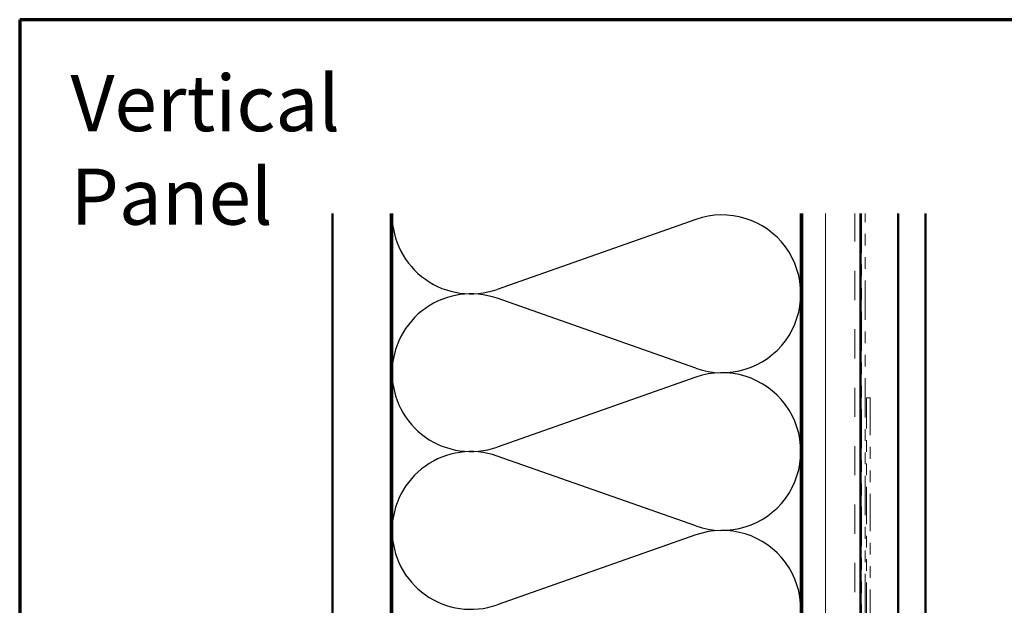
# Model space of a CAD drawing. Units: inches. Extents: x 0.6 to 33.4, y 0.6 to 21.4.
# Drawn here: x 0.6 to 9, y 16.4 to 21.4 of the extents above; entities that cross this region are included whole.
import ezdxf

# ---------------------------------------------------------------- set-up
doc = ezdxf.new("R2010")
doc.units = ezdxf.units.IN
doc.header["$LTSCALE"] = 2
doc.header["$MEASUREMENT"] = 0
doc.linetypes.add('DOUBLE_DASH_CHAIN', pattern=[1.2403, 0.6614, -0.0827, 0.1654, -0.0827, 0.1654, -0.0827])
doc.layers.get('0').update_dxf_attribs({"lineweight": 13})
for name, color, linetype, lineweight in [('Border (ANSI)', 7, 'Continuous', 70), ('Hatch (ANSI)', 7, 'Continuous', 18), ('Sketch Geometry (ANSI)', 7, 'Continuous', 25), ('Symbol (ANSI)', 7, 'Continuous', 25), ('Visible (ANSI)', 7, 'Continuous', 50)]:
    doc.layers.add(name, color=color, linetype=linetype, lineweight=lineweight)
doc.styles.add('Note Text (ANSI)', font='tahoma.ttf')

# ---------------------------------------------------------------- blocks, each defined once
blk = doc.blocks.new('Borders ATAS Border - Note')
at = {"layer": 'Border (ANSI)'}
for p, q in [((0.3, 10.7), (0.3, 0.3)), ((16.7, 10.7), (0.3, 10.7))]:
    blk.add_line(p, q, dxfattribs=at)

msp = doc.modelspace()

# ---------------------------------------------------------------- hatches: boundary and pattern name
at = {"layer": 'Hatch (ANSI)', "true_color": 0x804000}
h = msp.add_hatch(dxfattribs=at)
h.set_pattern_fill('AR-SAND', color=36, scale=2, angle=45, style=0, pattern_type=2)
h.paths.add_polyline_path([(3.77838, 19.74008), (3.77838, 7.0987), (3.27838, 7.0987), (3.27838, 19.74008)])
h = msp.add_hatch(dxfattribs=at)
h.set_pattern_fill('INSUL', color=36, scale=2, angle=90, style=0, pattern_type=2)
h.paths.add_polyline_path([(7.79838, 19.74008), (7.79838, 7.0987), (7.29838, 7.0987), (7.29838, 19.74008)])

# ---------------------------------------------------------------- linework, layer by layer
at = {"layer": 'Sketch Geometry (ANSI)', "color": 150, "true_color": 0x0080ff}
for p, q in [((6.38946, 19.69048), (4.6873, 19.09193)), ((6.38946, 18.41693), (4.6873, 19.01548)), ((6.38946, 18.34048), (4.6873, 17.74193)), ((6.38946, 17.06693), (4.6873, 17.66548)), ((6.38946, 16.99048), (4.6873, 16.39193))]:
    msp.add_line(p, q, dxfattribs=at)
for centre, start, end in [((4.46338, 19.7287), 180, 289.373902), ((6.61338, 19.0537), 250.626098, 109.373902), ((4.46338, 18.3787), 70.626098, 180), ((4.46338, 18.3787), 180, 289.373902), ((6.61338, 17.7037), 250.626098, 109.373902), ((4.46338, 17.0287), 70.626098, 180), ((4.46338, 17.0287), 180, 289.373902), ((6.61338, 16.3537), 250.626098, 109.373902)]:
    msp.add_arc(centre, 0.675, start, end, dxfattribs=at)
at = {"layer": 'Visible (ANSI)', "color": 36, "true_color": 0x804000}
for p, q in [((3.27838, 19.74008), (3.27838, 7.0987)), ((3.77838, 7.0987), (3.77838, 19.74008)), ((7.29838, 7.0987), (7.29838, 19.74008)), ((7.79838, 19.74008), (7.79838, 7.0987))]:
    msp.add_line(p, q, dxfattribs=at)
at = {"layer": 'Visible (ANSI)', "color": 150, "true_color": 0x0080ff}
for p, q in [((3.78838, 11.6287), (3.78838, 19.74008)), ((7.28838, 19.74008), (7.28838, 11.6287))]:
    msp.add_line(p, q, dxfattribs=at)
at = {"layer": 'Visible (ANSI)', "color": 30, "linetype": 'DOUBLE_DASH_CHAIN', "lineweight": 18, "ltscale": 0.254361, "true_color": 0xff8000}
for p, q in [((7.80838, 19.74008), (7.80838, 7.1207)), ((7.84038, 7.1207), (7.84038, 19.74008))]:
    msp.add_line(p, q, dxfattribs=at)
at = {"layer": 'Visible (ANSI)', "color": 5, "true_color": 0x0000ff}
for p, q in [((8.12038, 19.74008), (8.12038, 9.0567)), ((8.35638, 19.74008), (8.35638, 9.0567))]:
    msp.add_line(p, q, dxfattribs=at)
at = {"layer": 'Visible (ANSI)', "color": 30, "linetype": 'DOUBLE_DASH_CHAIN', "lineweight": 18, "ltscale": 0.241877, "true_color": 0xff8000}
msp.add_line((7.85038, 12.1624), (7.85038, 18.1624), dxfattribs=at)
at = {"layer": 'Visible (ANSI)', "color": 30, "linetype": 'DOUBLE_DASH_CHAIN', "lineweight": 18, "ltscale": 0.004979, "true_color": 0xff8000}
msp.add_line((7.85038, 18.1624), (7.88238, 18.1624), dxfattribs=at)
at = {"layer": 'Visible (ANSI)', "color": 30, "linetype": 'DOUBLE_DASH_CHAIN', "lineweight": 18, "ltscale": 0.241507, "true_color": 0xff8000}
msp.add_line((7.88238, 18.1624), (7.88238, 12.17158), dxfattribs=at)

# ---------------------------------------------------------------- block references
at = {"xscale": 2, "yscale": 2, "zscale": 2}
msp.add_blockref('Borders ATAS Border - Note', (0, 0), dxfattribs=at)

# ---------------------------------------------------------------- texts
at = {"layer": 'Symbol (ANSI)', "insert": (1.03465, 20.9259), "char_height": 0.48, "width": 3.9364668, "attachment_point": 1, "style": 'Note Text (ANSI)'}
msp.add_mtext('{\\fTahoma|b0|i0;\\H0.4800;Vertical Panel}', dxfattribs=at)

doc.saveas('drawing.dxf')
